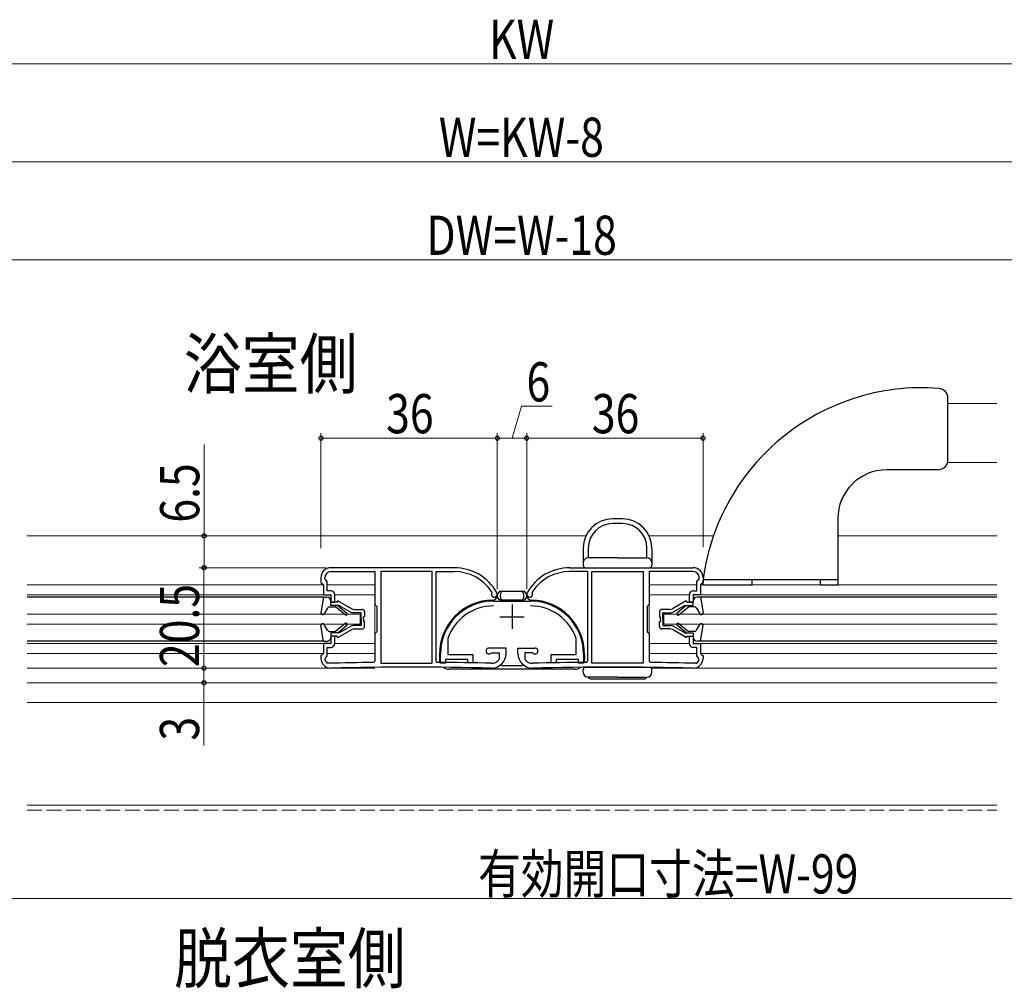
# Model space of a CAD drawing. Extents: x 0 to 990, y 0 to 1603.
# Drawn here: x 583 to 784, y 900 to 1097 of the extents above; entities that cross this region are included whole.
import ezdxf

# ---------------------------------------------------------------- set-up
doc = ezdxf.new("R2010")
doc.units = 0
doc.linetypes.add('YHIDDEN_1', pattern=[4, 3, -1])
doc.layers.add('USER1', color=3, linetype='CONTINUOUS')
for name, color, linetype, lineweight in [('YKK_11', 7, 'CONTINUOUS', 30), ('YKK_12', 2, 'CONTINUOUS', 13), ('YKK_13', 4, 'CONTINUOUS', 30), ('YKK_D', 6, 'CONTINUOUS', 13), ('YSS_K', 3, 'CONTINUOUS', 13)]:
    doc.layers.add(name, color=color, linetype=linetype, lineweight=lineweight)
doc.styles.add('text-b', font='extslim2.shx', dxfattribs={"width": 0.8, "bigfont": 'extfont2.shx'})

msp = doc.modelspace()

# ---------------------------------------------------------------- linework, layer by layer
at = {"layer": 'YKK_11', "linetype": 'ByBlock', "lineweight": -2, "ltscale": 0.5}
for p, q in [((671.26, 985.53), (646.06, 985.53)), ((694.86, 985.53), (720.06, 985.53)), ((694.86, 985.53), (720.06, 985.53)), ((644.06, 983.53), (644.06, 982.53)), ((644.86, 983.23), (644.86, 983.53)), ((645.06, 983.03), (644.86, 983.23)), ((645.36, 982.73), (645.06, 983.03)), ((646.06, 984.73), (655.06, 984.73)), ((655.06, 984.73), (655.06, 978.03)), ((666.76, 984.73), (656.26, 984.73)), ((656.26, 984.73), (656.26, 966.03)), ((666.76, 966.03), (666.76, 984.73)), ((666.76, 966.03), (666.76, 984.73)), ((667.56, 966.51), (667.56, 984.73)), ((667.56, 984.73), (671.26, 984.73)), ((698.56, 984.73), (694.86, 984.73)), ((698.56, 984.73), (694.86, 984.73)), ((698.56, 966.51), (698.56, 984.73)), ((698.56, 966.51), (698.56, 984.73)), ((699.36, 966.03), (699.36, 984.73)), ((699.36, 966.03), (699.36, 984.73)), ((699.36, 984.73), (709.86, 984.73)), ((699.36, 966.03), (699.36, 984.73)), ((699.36, 966.03), (699.36, 984.73)), ((699.36, 984.73), (709.86, 984.73)), ((709.86, 984.73), (709.86, 966.03)), ((709.86, 984.73), (709.86, 966.03)), ((720.06, 984.73), (711.06, 984.73)), ((711.06, 984.73), (711.06, 978.03)), ((720.06, 984.73), (711.06, 984.73)), ((711.06, 984.73), (711.06, 978.03)), ((720.76, 982.73), (721.06, 983.03)), ((720.76, 982.73), (721.06, 983.03)), ((721.06, 983.03), (721.26, 983.23)), ((721.06, 983.03), (721.26, 983.23)), ((721.26, 983.23), (721.26, 983.53)), ((721.26, 983.23), (721.26, 983.53)), ((722.06, 983.53), (722.06, 982.53)), ((722.06, 983.53), (722.06, 982.53)), ((644.06, 982.53), (644.36, 982.23)), ((644.36, 982.23), (644.56, 982.03)), ((644.56, 982.03), (644.56, 980.03)), ((645.36, 980.83), (645.36, 982.73)), ((720.76, 980.83), (720.76, 982.73)), ((720.76, 980.83), (720.76, 982.73)), ((721.76, 982.23), (721.56, 982.03)), ((721.76, 982.23), (721.56, 982.03)), ((721.56, 982.03), (721.56, 980.03)), ((721.56, 982.03), (721.56, 980.03)), ((722.06, 982.53), (721.76, 982.23)), ((722.06, 982.53), (721.76, 982.23)), ((644.56, 980.03), (646.06, 980.03)), ((646.06, 980.83), (645.36, 980.83)), ((646.06, 980.03), (646.06, 978.53)), ((646.86, 978.53), (646.86, 980.03)), ((678.89, 980.67), (678.91, 980.38)), ((679.98, 980.43), (679.92, 980.53)), ((686.14, 980.43), (686.2, 980.53)), ((686.14, 980.43), (686.2, 980.53)), ((687.23, 980.67), (687.2, 980.38)), ((687.23, 980.67), (687.2, 980.38)), ((719.26, 978.53), (719.26, 980.03)), ((719.26, 978.53), (719.26, 980.03)), ((720.06, 980.83), (720.76, 980.83)), ((720.06, 980.83), (720.76, 980.83)), ((721.56, 980.03), (720.06, 980.03)), ((720.06, 980.03), (720.06, 978.53)), ((721.56, 980.03), (720.06, 980.03)), ((720.06, 980.03), (720.06, 978.53)), ((646.06, 978.53), (646.86, 978.53)), ((655.06, 978.03), (655.46, 977.63)), ((655.46, 977.63), (655.46, 972.43)), ((679.26, 978.73), (686.86, 978.73)), ((711.06, 978.03), (710.66, 977.63)), ((711.06, 978.03), (710.66, 977.63)), ((710.66, 977.63), (710.66, 972.43)), ((710.66, 977.63), (710.66, 972.43)), ((720.06, 978.53), (719.26, 978.53)), ((720.06, 978.53), (719.26, 978.53)), ((646.86, 971.53), (646.06, 971.53)), ((646.06, 971.53), (646.06, 970.03)), ((646.86, 970.03), (646.86, 971.53)), ((655.46, 972.43), (655.06, 972.03)), ((655.06, 972.03), (655.06, 966.49)), ((669.97, 971.07), (669.96, 970.97)), ((669.96, 970.97), (669.96, 967.83)), ((696.16, 970.97), (696.14, 971.07)), ((696.16, 967.83), (696.16, 970.97)), ((710.66, 972.43), (711.06, 972.03)), ((710.66, 972.43), (711.06, 972.03)), ((711.06, 972.03), (711.06, 966.49)), ((711.06, 972.03), (711.06, 966.49)), ((719.26, 970.03), (719.26, 971.53)), ((719.26, 971.53), (720.06, 971.53)), ((719.26, 970.03), (719.26, 971.53)), ((719.26, 971.53), (720.06, 971.53)), ((720.06, 971.53), (720.06, 970.03)), ((720.06, 971.53), (720.06, 970.03)), ((646.06, 970.03), (644.56, 970.03)), ((644.56, 970.03), (644.56, 968.03)), ((645.36, 967.53), (645.36, 969.23)), ((645.36, 969.23), (646.06, 969.23)), ((681.86, 969.13), (678.36, 969.13)), ((681.86, 968.03), (681.86, 969.13)), ((684.26, 968.03), (684.26, 969.13)), ((684.26, 969.13), (687.76, 969.13)), ((684.26, 968.03), (684.26, 969.13)), ((684.26, 969.13), (687.76, 969.13)), ((720.06, 970.03), (721.56, 970.03)), ((720.06, 970.03), (721.56, 970.03)), ((720.76, 969.23), (720.06, 969.23)), ((720.76, 969.23), (720.06, 969.23)), ((720.76, 967.53), (720.76, 969.23)), ((720.76, 967.53), (720.76, 969.23)), ((721.56, 970.03), (721.56, 968.03)), ((721.56, 970.03), (721.56, 968.03)), ((644.36, 967.83), (644.06, 967.53)), ((644.06, 967.53), (644.06, 967.03)), ((644.56, 968.03), (644.36, 967.83)), ((644.88, 966.83), (645.01, 967.06)), ((645.01, 967.06), (645.36, 967.53)), ((668.46, 966.03), (668.46, 967.93)), ((674.06, 966.83), (669.46, 966.83)), ((669.46, 966.83), (669.46, 966.03)), ((669.96, 967.83), (675.06, 967.83)), ((674.06, 966.13), (674.06, 966.83)), ((675.06, 967.83), (675.06, 966.13)), ((678.74, 968.06), (678.92, 968.13)), ((678.92, 968.13), (680.46, 968.13)), ((680.46, 966.94), (680.39, 966.74)), ((680.46, 968.13), (680.46, 966.94)), ((687.19, 968.13), (685.66, 968.13)), ((685.66, 968.13), (685.66, 966.94)), ((687.19, 968.13), (685.66, 968.13)), ((685.66, 968.13), (685.66, 966.94)), ((685.66, 966.94), (685.73, 966.74)), ((685.66, 966.94), (685.73, 966.74)), ((687.38, 968.06), (687.19, 968.13)), ((687.38, 968.06), (687.19, 968.13)), ((691.06, 966.13), (691.06, 967.83)), ((691.06, 967.83), (696.16, 967.83)), ((696.66, 966.83), (692.06, 966.83)), ((692.06, 966.83), (692.06, 966.13)), ((696.66, 966.03), (696.66, 966.83)), ((697.66, 967.93), (697.66, 966.03)), ((721.11, 967.06), (720.76, 967.53)), ((721.11, 967.06), (720.76, 967.53)), ((721.24, 966.83), (721.11, 967.06)), ((721.24, 966.83), (721.11, 967.06)), ((721.56, 968.03), (721.76, 967.83)), ((721.56, 968.03), (721.76, 967.83)), ((721.76, 967.83), (722.06, 967.53)), ((721.76, 967.83), (722.06, 967.53)), ((722.06, 967.53), (722.06, 967.03)), ((722.06, 967.53), (722.06, 967.03)), ((645.52, 966.02), (645.33, 966.08)), ((655.06, 966.49), (654.76, 966.19)), ((656.26, 966.03), (666.76, 966.03)), ((667.86, 966.21), (667.56, 966.51)), ((669.46, 966.03), (668.46, 966.03)), ((675.06, 966.13), (674.06, 966.13)), ((692.06, 966.13), (691.06, 966.13)), ((697.66, 966.03), (696.66, 966.03)), ((698.26, 966.21), (698.56, 966.51)), ((698.26, 966.21), (698.56, 966.51)), ((709.86, 966.03), (699.36, 966.03)), ((709.86, 966.03), (699.36, 966.03)), ((711.06, 966.49), (711.36, 966.19)), ((711.06, 966.49), (711.36, 966.19)), ((720.6, 966.02), (720.79, 966.08)), ((720.6, 966.02), (720.79, 966.08))]:
    msp.add_line(p, q, dxfattribs=at)
at = {"layer": 'YKK_11', "ltscale": 0.5}
for p, q in [((683.06, 978.03), (683.06, 973.03)), ((680.56, 975.53), (685.56, 975.53))]:
    msp.add_line(p, q, dxfattribs=at)
at = {"layer": 'YKK_11', "linetype": 'ByBlock', "lineweight": -2, "ltscale": 0.5}
for centre, radius, start, end in [((646.06, 983.53), 2, 90, 180), ((671.26, 975.53), 10, 30, 90), ((694.86, 975.53), 10, 90, 150), ((694.86, 975.53), 10, 90, 150), ((720.06, 983.53), 2, 0, 90), ((720.06, 983.53), 2, 0, 90), ((646.06, 983.53), 1.2, 90, 180), ((671.26, 975.53), 9.2, 33.982, 90), ((694.86, 975.53), 9.2, 90, 146.018), ((694.86, 975.53), 9.2, 90, 146.018), ((720.06, 983.53), 1.2, 0, 90), ((720.06, 983.53), 1.2, 0, 90), ((646.06, 980.03), 0.8, 0, 90), ((679.46, 980.13), 0.6, 155.4104, 30), ((686.66, 980.13), 0.6, 150, 24.5896), ((686.66, 980.13), 0.6, 150, 24.5896), ((720.06, 980.03), 0.8, 90, 180), ((720.06, 980.03), 0.8, 90, 180), ((679.26, 967.93), 10.8, 90, 180), ((679.26, 967.93), 9.8, 90, 161.3283), ((686.86, 967.93), 10.8, 0, 90), ((686.86, 967.93), 9.8, 18.6717, 90), ((646.06, 970.03), 0.8, 270, 360), ((678.36, 968.53), 0.6, 90, 308.9424), ((687.76, 968.53), 0.6, 231.0576, 90), ((687.76, 968.53), 0.6, 231.0576, 90), ((720.06, 970.03), 0.8, 180, 270), ((720.06, 970.03), 0.8, 180, 270), ((646.06, 967.03), 2, 179.9915, 269.9915), ((646.06, 967.03), 1.2, 189.5844, 232.4149), ((678.86, 968.03), 3, 270, 360), ((687.26, 968.03), 3, 180, 270), ((687.26, 968.03), 3, 180, 270), ((720.06, 967.03), 2, 270.0085, 0.0085), ((720.06, 967.03), 2, 270.0085, 0.0085), ((720.06, 967.03), 1.2, 307.5851, 350.4156), ((720.06, 967.03), 1.2, 307.5851, 350.4156), ((662.46, 292.73), 673.5, 90.65478, 91.44139), ((662.48, 292.73), 672.5, 88.60416, 91.39894), ((662.44, 292.71), 673.52, 88.60315, 89.53925), ((678.86, 968.03), 2, 270, 319.8808), ((687.26, 968.03), 2, 220.1192, 270), ((687.26, 968.03), 2, 220.1192, 270), ((703.68, 292.71), 673.52, 90.46075, 91.39685), ((703.68, 292.71), 673.52, 90.46075, 91.39685), ((703.64, 292.73), 672.5, 88.60106, 91.39584), ((703.64, 292.73), 672.5, 88.60106, 91.39584), ((703.66, 292.73), 673.5, 88.55861, 89.34522), ((703.66, 292.73), 673.5, 88.55861, 89.34522)]:
    msp.add_arc(centre, radius, start, end, dxfattribs=at)
at = {"layer": 'YKK_12', "linetype": 'Continuous', "ltscale": 0.5}
for p, q in [((782.06, 1019.03), (772.06, 1019.03)), ((772, 1007.03), (782.06, 1007.03))]:
    msp.add_line(p, q, dxfattribs=at)
at = {"layer": 'YKK_12'}
for p, q in [((698.15, 992.03), (584.06, 992.03)), ((724.18, 992.03), (711.06, 992.03)), ((782.06, 992.03), (749.56, 992.03)), ((644.56, 982.03), (584.06, 982.03)), ((655.06, 982.03), (645.36, 982.03)), ((655.06, 968.03), (655.06, 982.03)), ((720.76, 982.03), (711.06, 982.03)), ((711.06, 982.03), (711.06, 968.03)), ((782.06, 982.03), (721.56, 982.03)), ((645.76, 980.03), (584.06, 980.03)), ((655.06, 980.03), (646.86, 980.03)), ((719.26, 980.03), (711.06, 980.03)), ((782.06, 980.03), (720.36, 980.03)), ((652.06, 976.03), (584.06, 976.03)), ((652.06, 974.03), (652.06, 976.03)), ((714.06, 976.03), (714.06, 974.03)), ((782.06, 976.03), (714.06, 976.03)), ((584.06, 974.03), (652.06, 974.03)), ((714.06, 974.03), (782.06, 974.03)), ((584.06, 970.03), (644.86, 970.03)), ((646.86, 970.03), (655.06, 970.03)), ((711.06, 970.03), (719.26, 970.03)), ((721.26, 970.03), (782.06, 970.03)), ((584.06, 968.03), (644.56, 968.03)), ((645.36, 968.03), (655.06, 968.03)), ((711.06, 968.03), (720.76, 968.03)), ((721.56, 968.03), (782.06, 968.03)), ((584.06, 965.03), (655.06, 965.03)), ((711.47, 965.03), (782.06, 965.03)), ((782.06, 962.04), (584.06, 962.04)), ((584.06, 958.04), (782.06, 958.04)), ((584.06, 937.03), (782.06, 937.03))]:
    msp.add_line(p, q, dxfattribs=at)
at = {"layer": 'YKK_13', "linetype": 'Continuous', "ltscale": 0.5}
for p, q in [((772.06, 1007.53), (772.06, 1020.14)), ((770.06, 1005.53), (759.56, 1005.53)), ((749.56, 995.53), (749.56, 982.03)), ((749.56, 983.03), (722.06, 983.03)), ((722.06, 982.03), (722.06, 983.03)), ((732.06, 982.03), (732.06, 983.03)), ((746.06, 982.03), (746.06, 983.03)), ((722.06, 982.03), (732.06, 982.03)), ((746.06, 982.03), (749.56, 982.03))]:
    msp.add_line(p, q, dxfattribs=at)
at = {"layer": 'YKK_13'}
for p, q in [((705.61, 995.53), (703.61, 995.53)), ((705.61, 994.53), (703.61, 994.53)), ((697.61, 989.53), (697.61, 986.03)), ((698.61, 989.53), (698.61, 987.53)), ((710.61, 987.53), (710.61, 989.53)), ((711.61, 989.53), (711.61, 986.03)), ((704.61, 987.53), (698.61, 987.53)), ((704.61, 987.53), (710.61, 987.53)), ((698.11, 985.53), (699.31, 985.53)), ((698.11, 985.53), (704.61, 985.53)), ((704.61, 985.53), (711.11, 985.53)), ((709.91, 985.53), (711.11, 985.53)), ((644.56, 979.53), (584.06, 979.53)), ((644.56, 979.53), (644.06, 976.34)), ((644.56, 979.53), (645.26, 979.53)), ((721.56, 979.53), (720.86, 979.53)), ((782.06, 979.53), (720.86, 979.53)), ((721.56, 979.53), (722.05, 976.34)), ((645.39, 977.28), (644.71, 976.11)), ((645.83, 977.53), (647.06, 977.53)), ((646.06, 977.83), (646.06, 978.73)), ((647.36, 978.53), (646.06, 978.53)), ((647.77, 977.83), (646.06, 977.83)), ((649.02, 975.89), (647.06, 977.53)), ((647.48, 977.83), (649.34, 976.27)), ((647.66, 978.7), (650.33, 977.17)), ((647.77, 977.83), (650.14, 976.47)), ((650.83, 977.03), (652.46, 977.03)), ((715.29, 977.03), (713.66, 977.03)), ((718.46, 978.7), (715.79, 977.17)), ((718.35, 977.83), (715.98, 976.47)), ((718.64, 977.83), (716.78, 976.27)), ((717.1, 975.89), (719.06, 977.53)), ((718.35, 977.83), (720.06, 977.83)), ((718.76, 978.53), (720.06, 978.53)), ((720.29, 977.53), (719.06, 977.53)), ((720.06, 977.83), (720.06, 978.73)), ((720.73, 977.28), (721.4, 976.11)), ((652.26, 976.33), (650.64, 976.33)), ((652.26, 975.03), (652.26, 976.33)), ((652.26, 975.03), (652.26, 973.73)), ((652.96, 975.53), (652.76, 975.53)), ((652.76, 975.03), (652.76, 975.53)), ((652.76, 975.03), (652.76, 974.53)), ((652.96, 976.53), (652.96, 975.53)), ((713.16, 976.53), (713.16, 975.53)), ((713.16, 975.53), (713.36, 975.53)), ((713.36, 975.03), (713.36, 975.53)), ((713.36, 975.03), (713.36, 974.53)), ((713.86, 976.33), (715.48, 976.33)), ((713.86, 975.03), (713.86, 976.33)), ((713.86, 975.03), (713.86, 973.73)), ((644.56, 970.53), (644.06, 973.73)), ((645.39, 972.78), (644.71, 973.96)), ((649.02, 974.17), (647.06, 972.53)), ((647.48, 972.23), (649.34, 973.79)), ((647.66, 971.36), (650.33, 972.9)), ((647.77, 972.23), (650.14, 973.6)), ((652.26, 973.73), (650.64, 973.73)), ((650.83, 973.03), (652.46, 973.03)), ((652.96, 974.53), (652.76, 974.53)), ((652.96, 973.53), (652.96, 974.53)), ((713.16, 973.53), (713.16, 974.53)), ((713.16, 974.53), (713.36, 974.53)), ((715.29, 973.03), (713.66, 973.03)), ((713.86, 973.73), (715.48, 973.73)), ((718.46, 971.36), (715.79, 972.9)), ((718.35, 972.23), (715.98, 973.6)), ((718.64, 972.23), (716.78, 973.79)), ((717.1, 974.17), (719.06, 972.53)), ((720.73, 972.78), (721.4, 973.96)), ((721.56, 970.53), (722.05, 973.73)), ((645.83, 972.53), (647.06, 972.53)), ((646.06, 972.23), (646.06, 971.33)), ((647.77, 972.23), (646.06, 972.23)), ((647.36, 971.53), (646.06, 971.53)), ((718.35, 972.23), (720.06, 972.23)), ((718.76, 971.53), (720.06, 971.53)), ((720.29, 972.53), (719.06, 972.53)), ((720.06, 972.23), (720.06, 971.33)), ((644.56, 970.53), (584.06, 970.53)), ((644.56, 970.53), (645.26, 970.53)), ((721.56, 970.53), (720.86, 970.53)), ((782.06, 970.53), (720.86, 970.53)), ((711.11, 965.18), (698.11, 965.18)), ((707.31, 965.18), (704.61, 965.18)), ((697.61, 964.18), (697.61, 964.68)), ((704.61, 963.18), (698.61, 963.18)), ((699.07, 962.88), (710.15, 962.88)), ((704.61, 963.18), (710.61, 963.18)), ((711.61, 964.18), (711.61, 964.68))]:
    msp.add_line(p, q, dxfattribs=at)
at = {"layer": 'YKK_13', "linetype": 'Continuous'}
for p, q in [((680.96, 980.73), (685.16, 980.73)), ((685.16, 978.93), (680.96, 978.93)), ((668.26, 967.86), (668.26, 966.83)), ((697.86, 967.86), (697.86, 966.83)), ((695.86, 964.83), (670.26, 964.83)), ((684.96, 965.53), (681.16, 965.53))]:
    msp.add_line(p, q, dxfattribs=at)
at = {"layer": 'YKK_13', "linetype": 'Continuous', "ltscale": 0.5}
for centre, radius, start, end in [((766.69, 977.27), 45, 85.5046, 108.1607), ((770.06, 1020.14), 2, 0, 85.5046), ((766.69, 977.27), 45, 108.1607, 148.8487), ((770.06, 1007.53), 2, 270, 0), ((759.56, 995.53), 10, 90, 180), ((766.69, 977.27), 45, 148.8487, 172.6444)]:
    msp.add_arc(centre, radius, start, end, dxfattribs=at)
at = {"layer": 'YKK_13'}
for centre, radius, start, end in [((703.61, 989.53), 6, 90, 180), ((705.61, 989.53), 6, 0, 90), ((703.61, 989.53), 5, 90, 180), ((705.61, 989.53), 5, 0, 90), ((698.61, 986.53), 1, 90, 180), ((710.61, 986.53), 1, 0, 90), ((698.11, 986.03), 0.5, 180, 270), ((711.11, 986.03), 0.5, 270, 0), ((645.26, 978.73), 0.8, 0.0003, 90), ((720.86, 978.73), 0.8, 90, 180), ((645.83, 977.03), 0.5, 90, 150.0003), ((647.56, 978.53), 0.2, 60.0003, 180.0003), ((650.83, 978.03), 1, 240.0003, 270), ((652.46, 976.53), 0.5, 0.0004, 90), ((713.66, 976.53), 0.5, 90, 180), ((715.29, 978.03), 1, 270, 300), ((718.56, 978.53), 0.2, 0, 120), ((720.29, 977.03), 0.5, 30, 90), ((644.41, 976.28), 0.35, 171.1822, 330.0003), ((649.18, 976.08), 0.25, 230.0003, 50.0003), ((650.64, 977.33), 1, 240.0003, 270), ((715.48, 977.33), 1, 270, 300), ((716.94, 976.08), 0.25, 130, 310), ((721.71, 976.28), 0.35, 210, 8.8181), ((644.41, 973.78), 0.35, 30.0003, 188.8184), ((649.18, 973.98), 0.25, 310.0003, 130.0003), ((650.64, 972.73), 1, 90, 120.0003), ((650.83, 972.03), 1, 90, 120.0003), ((652.46, 973.53), 0.5, 270, 0.0003), ((713.66, 973.53), 0.5, 180, 270), ((715.29, 972.03), 1, 60, 90), ((715.48, 972.73), 1, 60, 90), ((716.94, 973.98), 0.25, 50, 230), ((721.71, 973.78), 0.35, 351.1819, 150), ((645.26, 971.33), 0.8, 270, 0.0003), ((645.83, 973.03), 0.5, 210.0003, 270), ((647.56, 971.53), 0.2, 180.0003, 300.0003), ((718.56, 971.53), 0.2, 240, 0), ((720.86, 971.33), 0.8, 180, 270), ((720.29, 973.03), 0.5, 270, 330), ((698.11, 964.68), 0.5, 90, 180), ((711.11, 964.68), 0.5, 0, 90), ((698.61, 964.18), 1, 180, 270), ((699.07, 963.38), 0.5, 203.5782, 270), ((710.15, 963.38), 0.5, 270, 336.4218), ((710.61, 964.18), 1, 270, 0)]:
    msp.add_arc(centre, radius, start, end, dxfattribs=at)
at = {"layer": 'YKK_13', "linetype": 'Continuous'}
for centre, radius, start, end in [((679.26, 967.93), 11, 90.9426, 180.3952), ((679.06, 979.93), 1, 270.9426, 357.032), ((680.96, 979.83), 0.9, 90, 270), ((685.16, 979.83), 0.9, 270, 90), ((687.06, 979.93), 1, 182.9678, 269.0574), ((686.86, 967.93), 11, 359.6048, 89.0574), ((670.26, 966.83), 2, 180, 198.2359), ((695.86, 966.83), 2, 341.7641, 0), ((670.26, 966.83), 2, 234.6962, 270), ((681.16, 966.53), 1, 241.6493, 270), ((684.96, 966.53), 1, 270, 298.3506), ((695.86, 966.83), 2, 270, 305.3038)]:
    msp.add_arc(centre, radius, start, end, dxfattribs=at)
for centre, start_param, end_param in [((681.16, 979.83), 3.141593, 6.283185), ((684.96, 979.83), 0, 3.141593)]:
    msp.add_ellipse(centre, major_axis=(0, -0.9), ratio=0.577352, start_param=start_param, end_param=end_param, dxfattribs=at)
at = {"layer": 'YKK_D'}
for p, q in [((480.06, 1088.4), (886.06, 1088.41)), ((484.06, 1068.4), (882.06, 1068.41)), ((493.06, 1048.4), (873.06, 1048.4)), ((683.06, 1011.98), (685.01, 1018.48)), ((685.01, 1018.48), (691.27, 1018.48)), ((644.06, 989.53), (644.06, 1012.98)), ((644.06, 1011.98), (680.06, 1011.98)), ((680.06, 981.13), (680.06, 1012.98)), ((680.06, 989.73), (680.06, 1012.98)), ((680.06, 1011.98), (686.06, 1011.98)), ((686.06, 981.13), (686.06, 1012.98)), ((686.06, 981.13), (686.06, 1012.98)), ((686.06, 1011.98), (722.06, 1011.98)), ((722.06, 989.73), (722.06, 1012.98)), ((620.22, 992.03), (620.22, 1010.66)), ((626.2, 992.03), (619.22, 992.03)), ((620.22, 985.53), (620.22, 992.03)), ((645.06, 985.53), (619.18, 985.53)), ((645.06, 985.53), (619.22, 985.53)), ((620.18, 985.53), (620.18, 965.03)), ((645.06, 965.03), (619.18, 965.03)), ((645.06, 965.03), (619.18, 965.03)), ((620.18, 965.03), (620.18, 962.04)), ((645.06, 962.04), (619.18, 962.04)), ((620.18, 962.04), (620.18, 949.24)), ((868.06, 918.03), (555.05, 918.03))]:
    msp.add_line(p, q, dxfattribs=at)
at = {"layer": 'YKK_D', "linetype": 'ByBlock', "lineweight": -2}
for centre in [(644.06, 1011.98), (680.06, 1011.98), (680.06, 1011.98), (686.06, 1011.98), (686.06, 1011.98), (722.06, 1011.98), (620.22, 992.03), (620.18, 985.53), (620.22, 985.53), (620.18, 965.03), (620.18, 965.03), (620.18, 962.04)]:
    msp.add_circle(centre, 0.425, dxfattribs=at)
at = {"layer": 'YSS_K', "linetype": 'YHIDDEN_1'}
msp.add_line((584.06, 936.03), (782.06, 936.03), dxfattribs=at)

# ---------------------------------------------------------------- texts
at = {"layer": 'USER1', "style": 'text-b', "width": 0.866063}
for s, p in [('浴室側', (616.08, 1022.16)), ('脱衣室側', (614.08, 900.78))]:
    msp.add_text(s, height=10, dxfattribs=at).set_placement(p)
at = {"layer": 'YKK_D', "style": 'text-b', "width": 0.8}
for s, rotation, p in [('KW', 0.0005, (678.36, 1089.41)), ('W=KW-8', 0.0005, (668.12, 1069.41)), ('6.5', 90, (619.22, 994.73)), ('20.5', 90, (619.18, 965.25)), ('3', 90, (619.18, 950.24)), ('有効開口寸法=W-99', 0, (676.14, 919.03))]:
    msp.add_text(s, height=8, rotation=rotation, dxfattribs=at).set_placement(p)
for s, p in [('DW=W-18', (665.56, 1049.4)), ('6', (686.01, 1019.48)), ('36', (657.37, 1012.98)), ('36', (699.36, 1012.98))]:
    msp.add_text(s, height=8, dxfattribs=at).set_placement(p)

doc.saveas('drawing.dxf')
